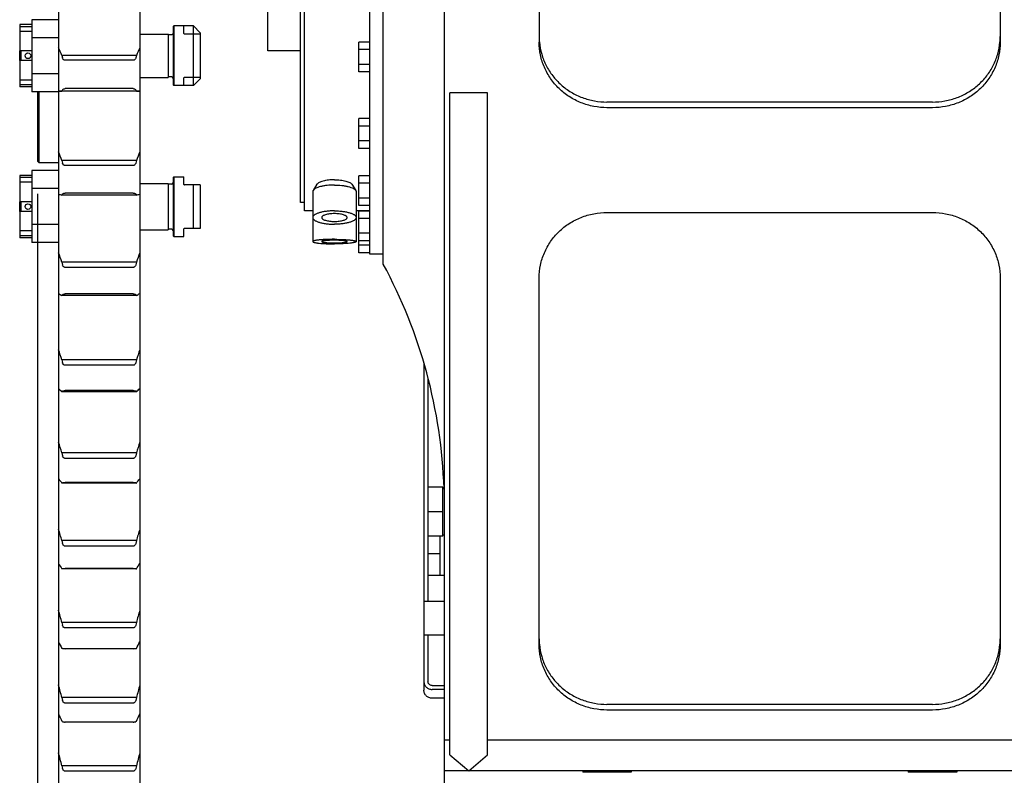
# Model space of a CAD drawing. Units: millimetres. Extents: x -12370 to 10086, y -11951 to 5369.
# Drawn here: x -8085 to -7358, y -2606 to -2048 of the extents above; entities that cross this region are included whole.
import ezdxf

# ---------------------------------------------------------------- set-up
doc = ezdxf.new("R2010")
doc.units = ezdxf.units.MM
doc.header["$LTSCALE"] = 46.255
doc.header["$PDMODE"] = 3
doc.header["$PDSIZE"] = 3
doc.layers.get('0').update_dxf_attribs({"linetype": 'CONTINUOUS'})
doc.layers.get('Defpoints').update_dxf_attribs({"color": 251, "linetype": 'CONTINUOUS'})
doc.layers.add('00_COMPONENTS', color=7, linetype='CONTINUOUS')
doc.layers.add('DIM001', color=255, linetype='CONTINUOUS', lineweight=20)
doc.styles.add('Dim_std', font='simplex.shx', dxfattribs={"width": 0.8, "bigfont": 'extfont.shx'})
doc.dimstyles.new('S1-40', dxfattribs={"dimscale": 40, "dimtxt": 4, "dimasz": 3, "dimexe": 1, "dimexo": 0.6, "dimgap": 1, "dimtad": 1, "dimdec": 3, "dimdsep": 46, "dimtxsty": 'Dim_std', "dimblk1": 'OPEN', "dimblk2": 'OPEN', "dimsah": 1, "dimcen": 0, "dimclrd": 256, "dimclre": 256, "dimclrt": 256, "dimadec": 3, "dimazin": 2, "dimtfac": 1, "dimtdec": 3, "dimtmove": 0, "dimatfit": 0, "dimldrblk": 'OPEN', "dimfxl": 1, "dimtolj": 1, "dimtzin": 0, "dimarcsym": 1})

# ---------------------------------------------------------------- blocks, each defined once
blk = doc.blocks.new('_OPEN')
at = {"color": 0, "linetype": 'ByBlock'}
for p, q in [((-1, 0.1667), (0, 0)), ((0, 0), (-1, -0.1667)), ((0, 0), (-1, 0))]:
    blk.add_line(p, q, dxfattribs=at)
blk = doc.blocks.new('*D31')
at = {"layer": 'Defpoints', "color": 0, "transparency": 16777216}
for p in [(-2449.47, -2481.57), (-7771.47, -3042.18), (-2449.47, -4351.97)]:
    blk.add_point(p, dxfattribs=at)
at = {"layer": 'DIM001', "lineweight": -2, "transparency": 16777216}
for p, q in [((-2449.47, -2505.57), (-2449.47, -4391.97)), ((-7771.47, -3066.18), (-7771.47, -4391.97)), ((-7651.47, -4351.97), (-2569.47, -4351.97))]:
    blk.add_line(p, q, dxfattribs=at)
at = {"layer": 'DIM001', "lineweight": -2, "transparency": 16777216, "xscale": 120, "yscale": 120, "zscale": 120, "rotation": 180}
blk.add_blockref('_OPEN', (-7771.47, -4351.97), dxfattribs=at)
at = {"layer": 'DIM001', "lineweight": -2, "transparency": 16777216, "xscale": 120, "yscale": 120, "zscale": 120}
blk.add_blockref('_OPEN', (-2449.47, -4351.97), dxfattribs=at)
at = {"layer": 'DIM001', "transparency": 16777216, "insert": (-5110.47, -4231.97), "char_height": 160, "attachment_point": 5, "style": 'Dim_std'}
blk.add_mtext('\\A1;5322', dxfattribs=at)
blk = doc.blocks.new('*D58')
at = {"layer": 'Defpoints', "color": 0, "transparency": 16777216}
for p in [(-8071.47, -2152.62), (-7005.47, -3180.02), (-7005.47, -3641.98)]:
    blk.add_point(p, dxfattribs=at)
at = {"layer": 'DIM001', "lineweight": -2, "transparency": 16777216}
for p, q in [((-8071.47, -2176.62), (-8071.47, -3681.98)), ((-7005.47, -3204.02), (-7005.47, -3681.98)), ((-7951.47, -3641.98), (-7125.47, -3641.98))]:
    blk.add_line(p, q, dxfattribs=at)
at = {"layer": 'DIM001', "lineweight": -2, "transparency": 16777216, "xscale": 120, "yscale": 120, "zscale": 120, "rotation": 180}
blk.add_blockref('_OPEN', (-8071.47, -3641.98), dxfattribs=at)
at = {"layer": 'DIM001', "lineweight": -2, "transparency": 16777216, "xscale": 120, "yscale": 120, "zscale": 120}
blk.add_blockref('_OPEN', (-7005.47, -3641.98), dxfattribs=at)
at = {"layer": 'DIM001', "transparency": 16777216, "insert": (-7538.47, -3521.98), "char_height": 160, "attachment_point": 5, "style": 'Dim_std'}
blk.add_mtext('\\A1;1066', dxfattribs=at)
blk = doc.blocks.new('*D59')
at = {"layer": 'Defpoints', "color": 0, "transparency": 16777216}
for p in [(-8071.47, -2152.62), (-2449.47, -2481.57), (-2449.47, -4654.61)]:
    blk.add_point(p, dxfattribs=at)
at = {"layer": 'DIM001', "lineweight": -2, "transparency": 16777216}
for p, q in [((-8071.47, -2176.62), (-8071.47, -4694.61)), ((-2449.47, -2505.57), (-2449.47, -4694.61)), ((-7951.47, -4654.61), (-2569.47, -4654.61))]:
    blk.add_line(p, q, dxfattribs=at)
at = {"layer": 'DIM001', "lineweight": -2, "transparency": 16777216, "xscale": 120, "yscale": 120, "zscale": 120, "rotation": 180}
blk.add_blockref('_OPEN', (-8071.47, -4654.61), dxfattribs=at)
at = {"layer": 'DIM001', "lineweight": -2, "transparency": 16777216, "xscale": 120, "yscale": 120, "zscale": 120}
blk.add_blockref('_OPEN', (-2449.47, -4654.61), dxfattribs=at)
at = {"layer": 'DIM001', "transparency": 16777216, "insert": (-5260.47, -4534.61), "char_height": 160, "attachment_point": 5, "style": 'Dim_std'}
blk.add_mtext('\\A1;5622', dxfattribs=at)

msp = doc.modelspace()

# ---------------------------------------------------------------- linework, layer by layer
at = {"layer": '00_COMPONENTS', "color": 7, "linetype": 'Continuous'}
for p, q in [((-7771.4691, -1395.1828), (-7771.4691, -2642.1828)), ((-7995.9691, -1686.3351), (-7995.9691, -2771.1764)), ((-8055.9691, -1736.1828), (-8055.9691, -2771.1764)), ((-7816.4691, -2228.5421), (-7816.4691, -1799.3645)), ((-7901.4691, -2071.1828), (-7901.4691, -1816.1828)), ((-7877.4691, -2183.1828), (-7877.4691, -1816.1828)), ((-7874.4691, -2189.1807), (-7874.4691, -1816.1828)), ((-7826.4691, -2221.1828), (-7826.4691, -1816.1828)), ((-7701.4691, -1900.1828), (-7701.4691, -2064.9008)), ((-7361.4691, -1900.1828), (-7361.4691, -2064.9008)), ((-8075.5691, -2051.8833), (-8084.5691, -2051.8833)), ((-8084.5691, -2051.8836), (-8084.5691, -2071.3833)), ((-8075.5691, -2053.4467), (-8084.5691, -2053.4467)), ((-8075.5691, -2048.3252), (-8075.5691, -2101.4415)), ((-8055.9691, -2048.3252), (-8075.5691, -2048.3252)), ((-7970.9691, -2052.8833), (-7971.4691, -2053.3833)), ((-7971.4691, -2053.3833), (-7971.4691, -2096.3833)), ((-7970.9691, -2052.8833), (-7970.9691, -2096.8833)), ((-7956.4691, -2052.8833), (-7970.9691, -2052.8833)), ((-7963.4691, -2058.4833), (-7963.4691, -2052.8833)), ((-7951.4691, -2057.8833), (-7956.4691, -2052.8833)), ((-7956.4691, -2096.8833), (-7956.4691, -2052.8833)), ((-8075.5691, -2056.9467), (-8084.5691, -2056.9467)), ((-8055.9691, -2061.6043), (-8075.5691, -2061.6043)), ((-7995.9691, -2058.8833), (-7974.9691, -2058.8833)), ((-7974.9691, -2058.8833), (-7974.9691, -2090.8833)), ((-7972.4691, -2059.3833), (-7974.4691, -2059.3833)), ((-7951.4691, -2058.8833), (-7963.0691, -2058.8833)), ((-7951.4691, -2057.8835), (-7951.4691, -2091.8832)), ((-7834.4691, -2086.8121), (-7834.4691, -2064.8728)), ((-7826.4691, -2064.8728), (-7834.4691, -2064.8728)), ((-8075.5691, -2071.3833), (-8084.5691, -2071.3833)), ((-8084.4691, -2078.3833), (-8084.4691, -2071.3833)), ((-8083.4691, -2078.3833), (-8083.4691, -2071.3833)), ((-7998.5206, -2074.697), (-8053.4177, -2074.697)), ((-8053.4177, -2074.697), (-8053.017, -2076.4674)), ((-7998.5206, -2074.697), (-7998.9213, -2076.4674)), ((-7877.4691, -2071.1828), (-7901.4691, -2071.1828)), ((-7826.4691, -2070.3576), (-7834.4691, -2070.3576)), ((-8084.5691, -2078.3833), (-8084.5691, -2097.8831)), ((-8075.5691, -2078.3833), (-8084.5691, -2078.3833)), ((-8000.8532, -2078.2201), (-8051.0851, -2078.2201)), ((-7826.4691, -2081.3272), (-7834.4691, -2081.3272)), ((-8055.9691, -2088.1624), (-8075.5691, -2088.1624)), ((-7995.9691, -2090.8833), (-7974.9691, -2090.8833)), ((-7972.4691, -2090.3833), (-7974.4691, -2090.3833)), ((-7951.4691, -2090.8833), (-7963.0691, -2090.8833)), ((-7826.4691, -2086.8121), (-7834.4691, -2086.8121)), ((-8075.5691, -2092.82), (-8084.5691, -2092.82)), ((-8075.5691, -2096.32), (-8084.5691, -2096.32)), ((-8075.5691, -2097.8833), (-8084.5691, -2097.8833)), ((-7970.9691, -2096.8833), (-7971.4691, -2096.3833)), ((-7956.4691, -2096.8833), (-7970.9691, -2096.8833)), ((-7963.4691, -2096.8833), (-7963.4691, -2091.2833)), ((-7951.4691, -2091.8833), (-7956.4691, -2096.8833)), ((-8055.9691, -2101.4415), (-8075.5691, -2101.4415)), ((-8071.4691, -2101.3833), (-8071.4691, -2152.6246)), ((-8070.4691, -2101.3833), (-8070.4691, -2153.6247)), ((-8055.9691, -2101.0431), (-8055.6248, -2101.0454)), ((-7996.3135, -2101.0454), (-8055.6248, -2101.0454)), ((-8053.017, -2100.0534), (-8053.4177, -2100.9487)), ((-7998.5206, -2100.9487), (-8053.4177, -2100.9487)), ((-8000.8532, -2099.1672), (-8051.0851, -2099.1672)), ((-7998.9213, -2100.0534), (-7998.5206, -2100.9487)), ((-7995.9691, -2101.0431), (-7996.3135, -2101.0454)), ((-7767.4691, -2590.4354), (-7767.4691, -2102.1828)), ((-7739.4691, -2102.1828), (-7767.4691, -2102.1828)), ((-7739.4691, -2590.4354), (-7739.4691, -2102.1828)), ((-7411.4691, -2109.0396), (-7651.4691, -2109.0396)), ((-7411.4691, -2113.1897), (-7651.4691, -2113.1897)), ((-7834.4691, -2143.1863), (-7834.4691, -2121.247)), ((-7826.4691, -2121.247), (-7834.4691, -2121.247)), ((-7826.4691, -2126.7318), (-7834.4691, -2126.7318)), ((-7826.4691, -2137.7014), (-7834.4691, -2137.7014)), ((-7826.4691, -2143.1863), (-7834.4691, -2143.1863)), ((-8071.4691, -2152.6247), (-8070.4691, -2153.6247)), ((-8070.4691, -2153.6247), (-8055.9691, -2153.6247)), ((-7998.5206, -2152.1446), (-8053.4177, -2152.1446)), ((-8053.4177, -2152.1446), (-8053.017, -2153.9965)), ((-8000.8532, -2155.8298), (-8051.0851, -2155.8298)), ((-7998.5206, -2152.1446), (-7998.9213, -2153.9965)), ((-8075.5691, -2163.1828), (-8084.5691, -2163.1828)), ((-8084.5691, -2163.183), (-8084.5691, -2182.6828)), ((-8075.5691, -2159.6247), (-8075.5691, -2212.7409)), ((-8055.9691, -2159.6247), (-8075.5691, -2159.6247)), ((-7834.4691, -2185.3112), (-7834.4691, -2163.3719)), ((-7826.4691, -2163.3719), (-7834.4691, -2163.3719)), ((-8075.5691, -2164.7462), (-8084.5691, -2164.7462)), ((-8075.5691, -2168.2462), (-8084.5691, -2168.2462)), ((-7995.9691, -2169.1828), (-7974.9691, -2169.1828)), ((-7974.9691, -2169.1828), (-7974.9691, -2203.1828)), ((-7972.4691, -2169.6828), (-7974.4691, -2169.6828)), ((-7970.9691, -2164.1828), (-7971.4691, -2164.6828)), ((-7971.4691, -2164.6828), (-7971.4691, -2207.6828)), ((-7970.9691, -2164.1828), (-7970.9691, -2208.1828)), ((-7970.9691, -2164.1828), (-7963.4691, -2164.1828)), ((-7963.4691, -2169.7828), (-7963.4691, -2164.1828)), ((-7951.4691, -2170.1828), (-7963.0691, -2170.1828)), ((-7956.4691, -2202.1828), (-7956.4691, -2170.1828)), ((-7951.4691, -2170.1828), (-7951.4691, -2202.1828)), ((-7865.3496, -2169.6753), (-7868.1851, -2174.2632)), ((-7839.5887, -2169.6753), (-7836.7532, -2174.2632)), ((-7826.4691, -2168.8568), (-7834.4691, -2168.8568)), ((-8055.9691, -2172.9037), (-8075.5691, -2172.9037)), ((-8053.017, -2176.9039), (-8053.4177, -2177.641)), ((-7998.5206, -2177.641), (-8053.4177, -2177.641)), ((-8000.8532, -2176.1742), (-8051.0851, -2176.1742)), ((-7998.9213, -2176.9039), (-7998.5206, -2177.641)), ((-7868.4691, -2175.1907), (-7868.4691, -2211.9456)), ((-7836.4691, -2175.1907), (-7836.4691, -2211.9456)), ((-8075.5691, -2182.6828), (-8084.5691, -2182.6828)), ((-8084.4691, -2189.6828), (-8084.4691, -2182.6828)), ((-8083.4691, -2189.6828), (-8083.4691, -2182.6828)), ((-7874.4691, -2183.1828), (-7877.4691, -2183.1828)), ((-7826.4691, -2179.8264), (-7834.4691, -2179.8264)), ((-7826.4691, -2185.3112), (-7834.4691, -2185.3112)), ((-8084.5691, -2189.6828), (-8084.5691, -2209.1825)), ((-8075.5691, -2189.6828), (-8084.5691, -2189.6828)), ((-7868.4691, -2189.1807), (-7874.4691, -2189.1807)), ((-7826.4691, -2189.1807), (-7836.4691, -2189.1807)), ((-7834.4691, -2220.1524), (-7834.4691, -2189.4066)), ((-7826.4691, -2189.4066), (-7834.4691, -2189.4066)), ((-7651.4691, -2190.4518), (-7411.4691, -2190.4518)), ((-8055.9691, -2199.4618), (-8075.5691, -2199.4618)), ((-7826.4691, -2194.8914), (-7834.4691, -2194.8914)), ((-8075.5691, -2204.1194), (-8084.5691, -2204.1194)), ((-7995.9691, -2203.1828), (-7974.9691, -2203.1828)), ((-7972.4691, -2202.6828), (-7974.4691, -2202.6828)), ((-7963.4691, -2208.1828), (-7963.4691, -2202.5828)), ((-7951.4691, -2202.1828), (-7963.0691, -2202.1828)), ((-7826.4691, -2205.8611), (-7834.4691, -2205.8611)), ((-8075.5691, -2207.6194), (-8084.5691, -2207.6194)), ((-8075.5691, -2209.1828), (-8084.5691, -2209.1828)), ((-8055.9691, -2212.7409), (-8075.5691, -2212.7409)), ((-7970.9691, -2208.1828), (-7971.4691, -2207.6828)), ((-7970.9691, -2208.1828), (-7963.4691, -2208.1828)), ((-7826.4691, -2211.3459), (-7834.4691, -2211.3459)), ((-7826.4691, -2214.6676), (-7834.4691, -2214.6676)), ((-7826.4691, -2220.1524), (-7834.4691, -2220.1524)), ((-7816.4691, -2221.1828), (-7826.4691, -2221.1828)), ((-7998.5206, -2227.1656), (-8053.4177, -2227.1656)), ((-8053.4177, -2227.1656), (-8053.017, -2229.0859)), ((-7998.5206, -2227.1656), (-7998.9213, -2229.0859)), ((-8000.8532, -2230.9869), (-8051.0851, -2230.9869)), ((-7701.4691, -2509.158), (-7701.4691, -2238.7406)), ((-7361.4691, -2238.7406), (-7361.4691, -2509.158)), ((-8000.8532, -2250.586), (-8051.0851, -2250.586)), ((-8053.017, -2251.1541), (-8053.4177, -2251.7279)), ((-7998.5206, -2251.7279), (-8053.4177, -2251.7279)), ((-7998.9213, -2251.1541), (-7998.5206, -2251.7279)), ((-7998.5206, -2299.2337), (-8053.4177, -2299.2337)), ((-8053.4177, -2299.2337), (-8053.017, -2301.209)), ((-7998.5206, -2299.2337), (-7998.9213, -2301.209)), ((-7786.4691, -2301.4818), (-7786.4691, -2542.9118)), ((-8000.8532, -2303.1644), (-8051.0851, -2303.1644)), ((-7783.4691, -2312.4006), (-7783.4691, -2477.1828)), ((-8053.017, -2322.283), (-8053.4177, -2322.6896)), ((-7998.5206, -2322.6896), (-8053.4177, -2322.6896)), ((-8000.8532, -2321.8806), (-8051.0851, -2321.8806)), ((-7998.9213, -2322.283), (-7998.5206, -2322.6896)), ((-7998.5206, -2367.8434), (-8053.4177, -2367.8434)), ((-8053.4177, -2367.8434), (-8053.017, -2369.8598)), ((-8000.8532, -2371.8558), (-8051.0851, -2371.8558)), ((-7998.5206, -2367.8434), (-7998.9213, -2369.8598)), ((-8053.017, -2389.7919), (-8053.4177, -2390.0284)), ((-7998.5206, -2390.0284), (-8053.4177, -2390.0284)), ((-8000.8532, -2389.5579), (-8051.0851, -2389.5579)), ((-7998.9213, -2389.7919), (-7998.5206, -2390.0284)), ((-7772.4691, -2393.1828), (-7783.4691, -2393.1828)), ((-7772.4691, -2429.1828), (-7772.4691, -2393.1828)), ((-7772.4691, -2394.1828), (-7771.4691, -2394.1828)), ((-7772.4691, -2411.1828), (-7783.4691, -2411.1828)), ((-7772.4691, -2429.1828), (-7783.4691, -2429.1828)), ((-7774.4691, -2458.1828), (-7774.4691, -2429.1828)), ((-7772.4691, -2428.1828), (-7771.4691, -2428.1828)), ((-7998.5206, -2432.5135), (-8053.4177, -2432.5135)), ((-8053.4177, -2432.5135), (-8053.017, -2434.5568)), ((-8000.8532, -2436.5795), (-8051.0851, -2436.5795)), ((-7998.5206, -2432.5135), (-7998.9213, -2434.5568)), ((-7774.4691, -2442.1828), (-7783.4691, -2442.1828)), ((-8053.017, -2453.2073), (-8053.4177, -2453.2719)), ((-7998.5206, -2453.2719), (-8053.4177, -2453.2719)), ((-8000.8532, -2453.1433), (-8051.0851, -2453.1433)), ((-7998.9213, -2453.2073), (-7998.5206, -2453.2719)), ((-7771.4691, -2458.1828), (-7783.4691, -2458.1828)), ((-7786.4691, -2477.1828), (-7771.4691, -2477.1828)), ((-7998.5206, -2492.7903), (-8053.4177, -2492.7903)), ((-8053.4177, -2492.7903), (-8053.017, -2494.8462)), ((-8000.8532, -2496.8814), (-8051.0851, -2496.8814)), ((-7998.5206, -2492.7903), (-7998.9213, -2494.8462)), ((-7771.4691, -2502.1828), (-7786.4691, -2502.1828)), ((-7783.4691, -2502.1828), (-7783.4691, -2536.4274)), ((-8053.017, -2512.0842), (-8053.4177, -2511.9765)), ((-8000.8532, -2512.1907), (-8051.0851, -2512.1907)), ((-7998.9213, -2512.0842), (-7998.5206, -2511.9765)), ((-7780.4691, -2539.3247), (-7771.4691, -2539.3247)), ((-7998.5206, -2548.251), (-8053.4177, -2548.251)), ((-8053.4177, -2548.251), (-8053.017, -2550.3051)), ((-7998.5206, -2548.251), (-7998.9213, -2550.3051)), ((-7771.4691, -2542.222), (-7780.4691, -2542.222)), ((-8000.8532, -2552.3386), (-8051.0851, -2552.3386)), ((-7771.4691, -2548.7064), (-7780.4691, -2548.7064)), ((-7411.4691, -2553.2968), (-7651.4691, -2553.2968)), ((-7411.4691, -2557.4468), (-7651.4691, -2557.4468)), ((-8053.017, -2566.0097), (-8053.4177, -2565.7305)), ((-8000.8532, -2566.286), (-8051.0851, -2566.286)), ((-7998.9213, -2566.0097), (-7998.5206, -2565.7305)), ((-7767.4691, -2579.5684), (-7771.4691, -2579.5684)), ((-7325.4691, -2579.5684), (-7739.4691, -2579.5684)), ((-7767.4691, -2590.4354), (-7753.4691, -2602.1828)), ((-7753.4691, -2602.1828), (-7739.4691, -2590.4354)), ((-7998.5206, -2598.5067), (-8053.4177, -2598.5067)), ((-8053.4177, -2598.5067), (-8053.017, -2600.5446)), ((-7998.5206, -2598.5067), (-7998.9213, -2600.5446)), ((-8000.8532, -2602.562), (-8051.0851, -2602.562)), ((-2473.4691, -2602.1828), (-7771.4691, -2602.1828)), ((-7669.3856, -2602.1828), (-7669.3856, -2603.1828)), ((-7633.5527, -2603.1828), (-7669.3856, -2603.1828)), ((-7633.5527, -2602.1828), (-7633.5527, -2603.1828)), ((-7429.3856, -2602.1828), (-7429.3856, -2603.1828)), ((-7393.5527, -2603.1828), (-7429.3856, -2603.1828)), ((-7393.5527, -2602.1828), (-7393.5527, -2603.1828))]:
    msp.add_line(p, q, dxfattribs=at)
for centre in [(-8078.4691, -2074.8833), (-8078.4691, -2186.1828)]:
    msp.add_circle(centre, 2.1, dxfattribs=at)
for centre, radius, start, end in [((-7974.4691, -2058.8833), 0.5, 180, 270), ((-7972.4691, -2058.3833), 1, 270, 360), ((-7963.0691, -2058.4833), 0.4, 180, 270), ((-7654.7976, -2060.7495), 46.6716, 180.0015902, 185.0868548), ((-7408.1407, -2060.7495), 46.6716, 354.9131452, 359.9984098), ((-8381.2719, -2219.9744), 358.6, 23.8988901, 24.8860261), ((-7670.6664, -2219.9744), 358.6, 155.1139739, 156.1011099), ((-7974.4691, -2090.8833), 0.5, 90, 180), ((-7972.4691, -2091.3833), 1, 0, 90), ((-7963.0691, -2091.2833), 0.4, 90, 180), ((-8055.6239, -2075.8494), 25.196, 269.9979712, 275.0233711), ((-7996.3144, -2075.8494), 25.196, 264.9766289, 270.0020288), ((-8512.0358, -2334.1775), 493.4233, 21.6489229, 22.4383396), ((-7539.9025, -2334.1775), 493.4233, 157.5616604, 158.3510771), ((-7974.4691, -2169.1828), 0.5, 180, 270), ((-7972.4691, -2168.6828), 1, 270, 360), ((-7963.0691, -2169.7828), 0.4, 180, 270), ((-8046.4489, -2149.0253), 29.452, 251.1406266, 256.3131795), ((-8005.4894, -2149.0253), 29.452, 283.6868205, 288.8593734), ((-7974.4691, -2203.1828), 0.5, 90, 180), ((-7972.4691, -2203.6828), 1, 0, 90), ((-7963.0691, -2202.5828), 0.4, 90, 180), ((-8673.091, -2451.3231), 658.9702, 19.8868212, 20.5290567), ((-7378.8472, -2451.3231), 658.9702, 159.4709433, 160.1131788), ((-8144.4691, -2406.1512), 373, 1.8388873, 28.4351562), ((-8031.5305, -2213.5058), 44.0451, 236.2993834, 240.2032645), ((-8020.4077, -2213.5058), 44.0451, 299.7967355, 303.7006166), ((-8867.3188, -2571.4305), 858.2111, 18.4917196, 19.0214765), ((-7184.6194, -2571.4305), 858.2111, 160.9785235, 161.5082804), ((-8004.4445, -2268.1075), 73.3319, 225.3622337, 228.1003048), ((-8047.4938, -2268.1075), 73.3319, 311.8996952, 314.6377663), ((-9098.107, -2694.8367), 1094.6691, 17.3803968, 17.8220346), ((-6953.8313, -2694.8367), 1094.6691, 162.1779654, 162.6196032), ((-7957.924, -2311.4556), 123.6637, 217.5485755, 219.4477341), ((-8094.0143, -2311.4556), 123.6637, 320.5522659, 322.4514245), ((-9369.9449, -2822.3465), 1373.0308, 16.4943918, 16.865344), ((-6681.9934, -2822.3465), 1373.0308, 163.134656, 163.5056082), ((-7883.5117, -2341.8508), 203.1814, 211.9201863, 213.2560989), ((-8168.4266, -2341.8508), 203.1814, 326.7439011, 328.0798137), ((-9689.4024, -2955.4805), 1700.1554, 15.7919978, 16.1049327), ((-6362.5359, -2955.4805), 1700.1554, 163.8950673, 164.2080022), ((-7654.7976, -2505.0067), 46.6716, 180.0015902, 185.0868548), ((-7408.1407, -2505.0067), 46.6716, 354.9131452, 359.9984098), ((-7770.9342, -2357.0862), 322.1613, 207.7781968, 208.7366872), ((-8281.0041, -2357.0862), 322.1613, 331.2633128, 332.2218032), ((-10066.8176, -3096.9095), 2086.817, 15.2431843, 15.5073983), ((-5985.1207, -3096.9095), 2086.817, 164.4926017, 164.7568157), ((-7606.9705, -2354.1311), 494.0541, 204.6593064, 205.359221), ((-8444.9678, -2354.1311), 494.0541, 334.640779, 335.3406936), ((-10519.3882, -3251.2562), 2550.9004, 14.82632, 15.0486502), ((-5532.55, -3251.2562), 2550.9004, 164.9513498, 165.17368)]:
    msp.add_arc(centre, radius, start, end, dxfattribs=at)
for points, knots in [([(-7651.4691, -2113.1897), (-7654.7353, -2113.1897), (-7661.2764, -2112.569), (-7670.7043, -2109.8097), (-7679.4011, -2105.3267), (-7687.0284, -2099.2893), (-7693.2932, -2091.9274), (-7697.9519, -2083.5207), (-7700.8224, -2074.3975), (-7701.4691, -2068.0574), (-7701.4691, -2064.9008)], [0, 0, 0, 0, 0.12712547, 0.25393108, 0.38014352, 0.50557673, 0.63016102, 0.75395582, 0.87714297, 1, 1, 1, 1]), ([(-7701.2853, -2064.8877), (-7701.0204, -2067.8629), (-7699.9122, -2073.788), (-7696.5854, -2082.2034), (-7691.7075, -2089.8811), (-7685.4487, -2096.5532), (-7678.0258, -2101.9931), (-7669.6937, -2106.0157), (-7660.7419, -2108.4849), (-7654.5576, -2109.0396), (-7651.4691, -2109.0396)], [0, 0, 0, 0, 0.12283, 0.24608065, 0.36997347, 0.49463986, 0.62010444, 0.74628361, 0.87299854, 1, 1, 1, 1]), ([(-7411.4691, -2109.0396), (-7408.3807, -2109.0396), (-7402.1964, -2108.4849), (-7393.2446, -2106.0157), (-7384.9124, -2101.9931), (-7377.4896, -2096.5532), (-7371.2308, -2089.8811), (-7366.3529, -2082.2034), (-7363.026, -2073.788), (-7361.9178, -2067.8629), (-7361.653, -2064.8877)], [0, 0, 0, 0, 0.12700146, 0.25371639, 0.37989556, 0.50536014, 0.63002653, 0.75391935, 0.87717, 1, 1, 1, 1]), ([(-7361.4691, -2064.9008), (-7361.4691, -2068.0574), (-7362.1158, -2074.3975), (-7364.9864, -2083.5207), (-7369.6451, -2091.9274), (-7375.9099, -2099.2893), (-7383.5372, -2105.3267), (-7392.2339, -2109.8097), (-7401.6619, -2112.569), (-7408.203, -2113.1897), (-7411.4691, -2113.1897)], [0, 0, 0, 0, 0.12285703, 0.24604418, 0.36983898, 0.49442327, 0.61985648, 0.74606892, 0.87287453, 1, 1, 1, 1]), ([(-8051.0851, -2078.2201), (-8051.3336, -2078.2201), (-8051.8258, -2078.1078), (-8052.4142, -2077.6777), (-8052.8154, -2077.1096), (-8052.9682, -2076.6826), (-8053.017, -2076.4674)], [0, 0, 0, 0, 0.26591862, 0.52054286, 0.76382762, 1, 1, 1, 1]), ([(-7998.9213, -2076.4674), (-7998.97, -2076.6826), (-7999.1228, -2077.1096), (-7999.5241, -2077.6777), (-8000.1125, -2078.1078), (-8000.6047, -2078.2201), (-8000.8532, -2078.2201)], [0, 0, 0, 0, 0.23617239, 0.47945717, 0.7340814, 1, 1, 1, 1]), ([(-8053.017, -2100.0534), (-8052.8996, -2099.7913), (-8052.478, -2099.4531), (-8051.7829, -2099.2172), (-8051.3292, -2099.1672), (-8051.0851, -2099.1672)], [0, 0, 0, 0, 0.38958112, 0.66891992, 1, 1, 1, 1]), ([(-8000.8532, -2099.1672), (-8000.6091, -2099.1672), (-8000.1554, -2099.2172), (-7999.4603, -2099.4531), (-7999.0387, -2099.7913), (-7998.9213, -2100.0534)], [0, 0, 0, 0, 0.33108006, 0.61041884, 1, 1, 1, 1]), ([(-8051.0851, -2155.8298), (-8051.3341, -2155.8298), (-8051.8308, -2155.7102), (-8052.4177, -2155.2583), (-8052.8169, -2154.665), (-8052.9684, -2154.221), (-8053.017, -2153.9965)], [0, 0, 0, 0, 0.26085848, 0.51400497, 0.7594177, 1, 1, 1, 1]), ([(-7998.9213, -2153.9965), (-7998.9699, -2154.221), (-7999.1214, -2154.665), (-7999.5205, -2155.2583), (-8000.1074, -2155.7102), (-8000.6042, -2155.8298), (-8000.8532, -2155.8298)], [0, 0, 0, 0, 0.2405823, 0.48599507, 0.73914154, 1, 1, 1, 1]), ([(-7852.4691, -2170.2465), (-7854.2782, -2170.2465), (-7856.9351, -2170.3811), (-7860.3309, -2170.8568), (-7862.5879, -2171.3298), (-7864.5485, -2171.9124), (-7865.9548, -2172.4998), (-7866.8749, -2173.0253), (-7867.5629, -2173.5148), (-7867.9901, -2173.9479), (-7868.185, -2174.2632)], [0, 0, 0, 0, 0.32648461, 0.47882118, 0.61854177, 0.74226591, 0.84748747, 0.89275285, 0.93310704, 1, 1, 1, 1]), ([(-7852.4691, -2166.3832), (-7853.9518, -2166.3832), (-7856.1294, -2166.4936), (-7858.9125, -2166.8834), (-7860.7622, -2167.2712), (-7862.3692, -2167.7482), (-7863.6904, -2168.3018), (-7864.6927, -2168.9136), (-7865.1897, -2169.4169), (-7865.3495, -2169.6753)], [0, 0, 0, 0, 0.32653198, 0.47887417, 0.61860807, 0.74234424, 0.847575, 0.93310131, 1, 1, 1, 1]), ([(-7852.4691, -2166.3832), (-7850.9865, -2166.3832), (-7848.8089, -2166.4936), (-7846.0258, -2166.8834), (-7844.1761, -2167.2712), (-7842.5691, -2167.7482), (-7841.2479, -2168.3018), (-7840.2456, -2168.9136), (-7839.7485, -2169.4169), (-7839.5888, -2169.6753)], [0, 0, 0, 0, 0.32653198, 0.47887417, 0.61860807, 0.74234424, 0.847575, 0.93310131, 1, 1, 1, 1]), ([(-7852.4691, -2170.2465), (-7850.6601, -2170.2465), (-7848.0032, -2170.3811), (-7844.6074, -2170.8568), (-7842.3503, -2171.3298), (-7840.3898, -2171.9124), (-7838.9834, -2172.4998), (-7838.0634, -2173.0253), (-7837.3754, -2173.5148), (-7836.9481, -2173.9479), (-7836.7533, -2174.2632)], [0, 0, 0, 0, 0.32648461, 0.47882118, 0.61854177, 0.74226591, 0.84748747, 0.89275285, 0.93310704, 1, 1, 1, 1]), ([(-8053.017, -2176.9039), (-8052.9622, -2176.8033), (-8052.7726, -2176.6028), (-8052.3558, -2176.3769), (-8051.7755, -2176.2133), (-8051.3287, -2176.1742), (-8051.0851, -2176.1742)], [0, 0, 0, 0, 0.16058842, 0.37531153, 0.65856902, 1, 1, 1, 1]), ([(-8000.8532, -2176.1742), (-8000.6096, -2176.1742), (-8000.1627, -2176.2133), (-7999.5824, -2176.3769), (-7999.1657, -2176.6028), (-7998.976, -2176.8033), (-7998.9213, -2176.9039)], [0, 0, 0, 0, 0.34143095, 0.62468843, 0.83941157, 1, 1, 1, 1]), ([(-7868.185, -2174.2632), (-7868.2741, -2174.4074), (-7868.417, -2174.7055), (-7868.4691, -2175.0336), (-7868.4691, -2175.1907)], [0, 0, 0, 0, 0.51898704, 1, 1, 1, 1]), ([(-7836.7533, -2174.2632), (-7836.6641, -2174.4074), (-7836.5213, -2174.7055), (-7836.4692, -2175.0336), (-7836.4692, -2175.1907)], [0, 0, 0, 0, 0.51898704, 1, 1, 1, 1]), ([(-7852.4691, -2189.2676), (-7853.5101, -2189.2676), (-7855.5565, -2189.3288), (-7858.5263, -2189.6021), (-7861.2667, -2190.0451), (-7863.6741, -2190.6399), (-7865.4148, -2191.2706), (-7866.5562, -2191.8509), (-7867.2331, -2192.2861), (-7867.7716, -2192.7408), (-7868.1665, -2193.2142), (-7868.4122, -2193.7053), (-7868.4691, -2194.0483), (-7868.4691, -2194.2119)], [0, 0, 0, 0, 0.17736296, 0.34859417, 0.50782707, 0.64989551, 0.77065394, 0.82223745, 0.86778196, 0.90748132, 0.94189072, 0.97213012, 1, 1, 1, 1]), ([(-7843.1191, -2194.2119), (-7843.1191, -2194.1163), (-7843.1526, -2193.916), (-7843.2959, -2193.6289), (-7843.5268, -2193.3522), (-7843.977, -2192.9725), (-7844.7588, -2192.5466), (-7845.9206, -2192.1244), (-7847.3283, -2191.7769), (-7848.9294, -2191.518), (-7850.665, -2191.3583), (-7852.4691, -2191.3043), (-7854.2733, -2191.3583), (-7856.0088, -2191.518), (-7857.61, -2191.7769), (-7859.0176, -2192.1244), (-7860.1795, -2192.5466), (-7860.9613, -2192.9725), (-7861.4115, -2193.3522), (-7861.6424, -2193.6289), (-7861.7856, -2193.916), (-7861.8191, -2194.1163), (-7861.8191, -2194.2119)], [0, 0, 0, 0, 0.01392661, 0.02905417, 0.04626719, 0.06611731, 0.1146235, 0.17501149, 0.24605354, 0.32568235, 0.41130377, 0.5, 0.58869623, 0.67431765, 0.75394646, 0.82498851, 0.8853765, 0.93388269, 0.95373281, 0.97094583, 0.98607339, 1, 1, 1, 1]), ([(-7852.4691, -2189.2676), (-7851.4282, -2189.2676), (-7849.3818, -2189.3288), (-7846.412, -2189.6021), (-7843.6716, -2190.0451), (-7841.2641, -2190.6399), (-7839.5234, -2191.2706), (-7838.3821, -2191.8509), (-7837.7052, -2192.2861), (-7837.1667, -2192.7408), (-7836.7717, -2193.2142), (-7836.5261, -2193.7053), (-7836.4692, -2194.0483), (-7836.4692, -2194.2119)], [0, 0, 0, 0, 0.17736296, 0.34859417, 0.50782707, 0.64989551, 0.77065394, 0.82223745, 0.86778196, 0.90748132, 0.94189072, 0.97213012, 1, 1, 1, 1]), ([(-7701.4691, -2238.7406), (-7701.4691, -2235.5841), (-7700.8224, -2229.2439), (-7697.9519, -2220.1208), (-7693.2932, -2211.7141), (-7687.0284, -2204.3521), (-7679.4011, -2198.3147), (-7670.7043, -2193.8317), (-7661.2764, -2191.0725), (-7654.7353, -2190.4518), (-7651.4691, -2190.4518)], [0, 0, 0, 0, 0.12285703, 0.24604418, 0.36983898, 0.49442327, 0.61985648, 0.74606892, 0.87287453, 1, 1, 1, 1]), ([(-7411.4691, -2190.4518), (-7408.203, -2190.4518), (-7401.6619, -2191.0725), (-7392.2339, -2193.8317), (-7383.5372, -2198.3147), (-7375.9099, -2204.3521), (-7369.6451, -2211.7141), (-7364.9864, -2220.1208), (-7362.1158, -2229.2439), (-7361.4691, -2235.5841), (-7361.4691, -2238.7406)], [0, 0, 0, 0, 0.12712547, 0.25393108, 0.38014352, 0.50557673, 0.63016102, 0.75395582, 0.87714297, 1, 1, 1, 1]), ([(-7868.4691, -2194.2119), (-7868.4691, -2194.3754), (-7868.4122, -2194.7184), (-7868.1665, -2195.2095), (-7867.7716, -2195.6829), (-7867.2331, -2196.1376), (-7866.5562, -2196.5728), (-7865.4148, -2197.1531), (-7863.6741, -2197.7838), (-7861.2667, -2198.3787), (-7858.5263, -2198.8217), (-7855.5565, -2199.0949), (-7853.5101, -2199.1561), (-7852.4691, -2199.1561)], [0, 0, 0, 0, 0.02786988, 0.05810928, 0.09251868, 0.13221804, 0.17776255, 0.22934606, 0.35010449, 0.49217293, 0.65140583, 0.82263704, 1, 1, 1, 1]), ([(-7861.8191, -2194.2119), (-7861.8191, -2194.3074), (-7861.7856, -2194.5077), (-7861.6424, -2194.7948), (-7861.4115, -2195.0715), (-7860.9613, -2195.4513), (-7860.1795, -2195.8771), (-7859.0176, -2196.2993), (-7857.61, -2196.6468), (-7856.0088, -2196.9057), (-7854.2733, -2197.0654), (-7852.4691, -2197.1194), (-7850.665, -2197.0654), (-7848.9294, -2196.9057), (-7847.3283, -2196.6468), (-7845.9206, -2196.2993), (-7844.7588, -2195.8771), (-7843.977, -2195.4513), (-7843.5268, -2195.0715), (-7843.2959, -2194.7948), (-7843.1526, -2194.5077), (-7843.1191, -2194.3074), (-7843.1191, -2194.2119)], [0, 0, 0, 0, 0.01392661, 0.02905417, 0.04626719, 0.06611731, 0.1146235, 0.17501149, 0.24605354, 0.32568235, 0.41130377, 0.5, 0.58869623, 0.67431765, 0.75394646, 0.82498851, 0.8853765, 0.93388269, 0.95373281, 0.97094583, 0.98607339, 1, 1, 1, 1]), ([(-7836.4692, -2194.2119), (-7836.4692, -2194.3754), (-7836.5261, -2194.7184), (-7836.7717, -2195.2095), (-7837.1667, -2195.6829), (-7837.7052, -2196.1376), (-7838.3821, -2196.5728), (-7839.5234, -2197.1531), (-7841.2641, -2197.7838), (-7843.6716, -2198.3787), (-7846.412, -2198.8217), (-7849.3818, -2199.0949), (-7851.4282, -2199.1561), (-7852.4691, -2199.1561)], [0, 0, 0, 0, 0.02786988, 0.05810928, 0.09251868, 0.13221804, 0.17776255, 0.22934606, 0.35010449, 0.49217293, 0.65140583, 0.82263704, 1, 1, 1, 1]), ([(-7852.4691, -2210.2732), (-7853.5096, -2210.2732), (-7855.5513, -2210.2938), (-7858.5151, -2210.3859), (-7861.247, -2210.535), (-7863.3287, -2210.7079), (-7864.7991, -2210.8756), (-7865.7321, -2211.0055), (-7866.5376, -2211.1436), (-7867.2086, -2211.2883), (-7867.7388, -2211.4379), (-7868.0886, -2211.5741), (-7868.2895, -2211.6914), (-7868.3892, -2211.7722), (-7868.453, -2211.8557), (-7868.4691, -2211.9175), (-7868.4691, -2211.9456)], [0, 0, 0, 0, 0.19181765, 0.3763639, 0.5466064, 0.69614677, 0.76137212, 0.81941688, 0.86977175, 0.91201841, 0.94588582, 0.97128603, 0.98092003, 0.9886649, 0.99482038, 1, 1, 1, 1]), ([(-7868.4691, -2211.9456), (-7868.4691, -2211.9737), (-7868.453, -2212.0356), (-7868.3892, -2212.1191), (-7868.2895, -2212.1999), (-7868.0886, -2212.3171), (-7867.7388, -2212.4533), (-7867.2086, -2212.603), (-7866.5376, -2212.7477), (-7865.7321, -2212.8858), (-7864.7991, -2213.0156), (-7863.3287, -2213.1834), (-7861.247, -2213.3562), (-7858.5151, -2213.5054), (-7855.5513, -2213.5975), (-7853.5096, -2213.6181), (-7852.4691, -2213.6181)], [0, 0, 0, 0, 0.00517962, 0.0113351, 0.01907997, 0.02871397, 0.05411418, 0.08798159, 0.13022825, 0.18058312, 0.23862788, 0.30385323, 0.4533936, 0.6236361, 0.80818235, 1, 1, 1, 1]), ([(-7843.1191, -2211.9456), (-7843.1191, -2211.9104), (-7843.154, -2211.8531), (-7843.224, -2211.7975), (-7843.3416, -2211.7282), (-7843.5459, -2211.6491), (-7843.8558, -2211.5614), (-7844.2479, -2211.477), (-7844.7186, -2211.3962), (-7845.2638, -2211.3204), (-7846.1231, -2211.2224), (-7847.3396, -2211.1213), (-7848.936, -2211.0341), (-7850.668, -2210.9804), (-7852.4691, -2210.9622), (-7854.2703, -2210.9804), (-7856.0022, -2211.0341), (-7857.5987, -2211.1213), (-7858.8152, -2211.2224), (-7859.6745, -2211.3204), (-7860.2197, -2211.3962), (-7860.6904, -2211.477), (-7861.0825, -2211.5614), (-7861.3924, -2211.6491), (-7861.5967, -2211.7282), (-7861.7142, -2211.7975), (-7861.7843, -2211.8531), (-7861.8191, -2211.9104), (-7861.8191, -2211.9456)], [0, 0, 0, 0, 0.00556415, 0.0094371, 0.0142532, 0.02696007, 0.0438952, 0.06502324, 0.09020656, 0.11923309, 0.15185539, 0.22663975, 0.31178098, 0.40406762, 0.5, 0.59593238, 0.68821902, 0.77336025, 0.84814461, 0.88076691, 0.90979344, 0.93497676, 0.9561048, 0.97303993, 0.9857468, 0.9905629, 0.99443585, 1, 1, 1, 1]), ([(-7861.8191, -2211.9456), (-7861.8191, -2211.9809), (-7861.7843, -2212.0382), (-7861.7142, -2212.0938), (-7861.5967, -2212.1631), (-7861.3924, -2212.2422), (-7861.0825, -2212.3299), (-7860.6904, -2212.4143), (-7860.2197, -2212.495), (-7859.6745, -2212.5709), (-7858.8152, -2212.6689), (-7857.5987, -2212.77), (-7856.0022, -2212.8571), (-7854.2703, -2212.9109), (-7852.4691, -2212.9291), (-7850.668, -2212.9109), (-7848.936, -2212.8571), (-7847.3396, -2212.77), (-7846.1231, -2212.6689), (-7845.2638, -2212.5709), (-7844.7186, -2212.495), (-7844.2479, -2212.4143), (-7843.8558, -2212.3299), (-7843.5459, -2212.2422), (-7843.3416, -2212.1631), (-7843.224, -2212.0938), (-7843.154, -2212.0382), (-7843.1191, -2211.9809), (-7843.1191, -2211.9456)], [0, 0, 0, 0, 0.00556415, 0.0094371, 0.0142532, 0.02696007, 0.0438952, 0.06502324, 0.09020656, 0.11923309, 0.15185539, 0.22663975, 0.31178098, 0.40406762, 0.5, 0.59593238, 0.68821902, 0.77336025, 0.84814461, 0.88076691, 0.90979344, 0.93497676, 0.9561048, 0.97303993, 0.9857468, 0.9905629, 0.99443585, 1, 1, 1, 1]), ([(-7852.4691, -2210.2732), (-7851.4286, -2210.2732), (-7849.387, -2210.2938), (-7846.4232, -2210.3859), (-7843.6913, -2210.535), (-7841.6096, -2210.7079), (-7840.1391, -2210.8756), (-7839.2062, -2211.0055), (-7838.4006, -2211.1436), (-7837.7296, -2211.2883), (-7837.1995, -2211.4379), (-7836.8497, -2211.5741), (-7836.6488, -2211.6914), (-7836.5491, -2211.7722), (-7836.4853, -2211.8557), (-7836.4692, -2211.9175), (-7836.4692, -2211.9456)], [0, 0, 0, 0, 0.19181765, 0.3763639, 0.5466064, 0.69614677, 0.76137212, 0.81941688, 0.86977175, 0.91201841, 0.94588582, 0.97128603, 0.98092003, 0.9886649, 0.99482038, 1, 1, 1, 1]), ([(-7836.4692, -2211.9456), (-7836.4692, -2211.9737), (-7836.4853, -2212.0356), (-7836.5491, -2212.1191), (-7836.6488, -2212.1999), (-7836.8497, -2212.3171), (-7837.1995, -2212.4533), (-7837.7296, -2212.603), (-7838.4006, -2212.7477), (-7839.2062, -2212.8858), (-7840.1391, -2213.0156), (-7841.6096, -2213.1834), (-7843.6913, -2213.3562), (-7846.4232, -2213.5054), (-7849.387, -2213.5975), (-7851.4286, -2213.6181), (-7852.4691, -2213.6181)], [0, 0, 0, 0, 0.00517962, 0.0113351, 0.01907997, 0.02871397, 0.05411418, 0.08798159, 0.13022825, 0.18058312, 0.23862788, 0.30385323, 0.4533936, 0.6236361, 0.80818235, 1, 1, 1, 1]), ([(-8051.0851, -2230.9869), (-8051.2112, -2230.9869), (-8051.4634, -2230.9559), (-8051.9317, -2230.7813), (-8052.4214, -2230.391), (-8052.8177, -2229.7766), (-8052.9685, -2229.3181), (-8053.017, -2229.0859)], [0, 0, 0, 0, 0.12948667, 0.25803207, 0.50957422, 0.75629954, 1, 1, 1, 1]), ([(-7998.9213, -2229.0859), (-7998.9698, -2229.3181), (-7999.1206, -2229.7766), (-7999.5169, -2230.391), (-8000.0066, -2230.7813), (-8000.4749, -2230.9559), (-8000.7271, -2230.9869), (-8000.8532, -2230.9869)], [0, 0, 0, 0, 0.24370046, 0.49042581, 0.74196794, 0.87051335, 1, 1, 1, 1]), ([(-8053.017, -2251.1541), (-8052.9592, -2251.0713), (-8052.7602, -2250.9132), (-8052.3476, -2250.7416), (-8051.7709, -2250.6158), (-8051.3283, -2250.586), (-8051.0851, -2250.586)], [0, 0, 0, 0, 0.14663257, 0.35784608, 0.64671201, 1, 1, 1, 1]), ([(-8000.8532, -2250.586), (-8000.61, -2250.586), (-8000.1674, -2250.6158), (-7999.5906, -2250.7416), (-7999.1781, -2250.9132), (-7998.9791, -2251.0713), (-7998.9213, -2251.1541)], [0, 0, 0, 0, 0.35328796, 0.64215388, 0.85336743, 1, 1, 1, 1]), ([(-8051.0851, -2303.1644), (-8051.2112, -2303.1644), (-8051.464, -2303.1324), (-8051.9337, -2302.9519), (-8052.4237, -2302.5486), (-8052.8185, -2301.9175), (-8052.9686, -2301.4474), (-8053.017, -2301.209)], [0, 0, 0, 0, 0.1276982, 0.25485546, 0.50549763, 0.75357588, 1, 1, 1, 1]), ([(-7998.9213, -2301.209), (-7998.9697, -2301.4474), (-7999.1198, -2301.9175), (-7999.5146, -2302.5486), (-8000.0046, -2302.9519), (-8000.4743, -2303.1324), (-8000.7271, -2303.1644), (-8000.8532, -2303.1644)], [0, 0, 0, 0, 0.24642413, 0.4945024, 0.74514456, 0.87230182, 1, 1, 1, 1]), ([(-8053.017, -2322.283), (-8052.9544, -2322.2196), (-8052.7477, -2322.1087), (-8052.341, -2321.9893), (-8051.7672, -2321.9015), (-8051.328, -2321.8806), (-8051.0851, -2321.8806)], [0, 0, 0, 0, 0.13348076, 0.34192464, 0.63608126, 1, 1, 1, 1]), ([(-8000.8532, -2321.8806), (-8000.6103, -2321.8806), (-8000.1711, -2321.9015), (-7999.5973, -2321.9893), (-7999.1906, -2322.1087), (-7998.9838, -2322.2196), (-7998.9213, -2322.283)], [0, 0, 0, 0, 0.36391871, 0.65807533, 0.86651923, 1, 1, 1, 1]), ([(-8051.0851, -2371.8558), (-8051.2113, -2371.8558), (-8051.4644, -2371.8231), (-8051.9351, -2371.6383), (-8052.4253, -2371.2253), (-8052.819, -2370.5817), (-8052.9686, -2370.1029), (-8053.017, -2369.8598)], [0, 0, 0, 0, 0.12638516, 0.25252748, 0.50252442, 0.75159684, 1, 1, 1, 1]), ([(-7998.9213, -2369.8598), (-7998.9697, -2370.1029), (-7999.1192, -2370.5817), (-7999.513, -2371.2253), (-8000.0031, -2371.6383), (-8000.4738, -2371.8231), (-8000.727, -2371.8558), (-8000.8532, -2371.8558)], [0, 0, 0, 0, 0.24840316, 0.49747561, 0.74747254, 0.87361486, 1, 1, 1, 1]), ([(-8053.017, -2389.7919), (-8052.9878, -2389.7747), (-8052.9133, -2389.7431), (-8052.7068, -2389.6827), (-8052.335, -2389.6209), (-8051.7652, -2389.5699), (-8051.3277, -2389.5579), (-8051.0851, -2389.5579)], [0, 0, 0, 0, 0.05195962, 0.12320293, 0.32976134, 0.6280545, 1, 1, 1, 1]), ([(-8000.8532, -2389.5579), (-8000.6105, -2389.5579), (-8000.1731, -2389.5699), (-7999.6033, -2389.6209), (-7999.2315, -2389.6827), (-7999.0249, -2389.7431), (-7998.9505, -2389.7747), (-7998.9213, -2389.7919)], [0, 0, 0, 0, 0.37194548, 0.67023863, 0.87679707, 0.94804038, 1, 1, 1, 1]), ([(-8051.0851, -2436.5795), (-8051.2113, -2436.5795), (-8051.4647, -2436.5463), (-8051.9361, -2436.3585), (-8052.4263, -2435.9392), (-8052.8194, -2435.2874), (-8052.9686, -2434.803), (-8053.017, -2434.5568)], [0, 0, 0, 0, 0.12553534, 0.2510227, 0.50060902, 0.75032518, 1, 1, 1, 1]), ([(-7998.9213, -2434.5568), (-7998.9696, -2434.803), (-7999.1189, -2435.2874), (-7999.512, -2435.9392), (-8000.0022, -2436.3585), (-8000.4735, -2436.5463), (-8000.727, -2436.5795), (-8000.8532, -2436.5795)], [0, 0, 0, 0, 0.24967482, 0.49939101, 0.74897732, 0.87446468, 1, 1, 1, 1]), ([(-8053.017, -2453.2073), (-8052.9423, -2453.1952), (-8052.7342, -2453.1795), (-8052.3328, -2453.16), (-8051.7639, -2453.1467), (-8051.3276, -2453.1433), (-8051.0851, -2453.1433)], [0, 0, 0, 0, 0.11735131, 0.32312367, 0.62374166, 1, 1, 1, 1]), ([(-8000.8532, -2453.1433), (-8000.6106, -2453.1433), (-8000.1744, -2453.1467), (-7999.6054, -2453.16), (-7999.204, -2453.1795), (-7998.996, -2453.1952), (-7998.9213, -2453.2073)], [0, 0, 0, 0, 0.37625831, 0.6768763, 0.88264869, 1, 1, 1, 1]), ([(-8051.0851, -2496.8814), (-8051.2113, -2496.8814), (-8051.4649, -2496.8479), (-8051.9366, -2496.6588), (-8052.4268, -2496.2366), (-8052.8195, -2495.5809), (-8052.9687, -2495.0939), (-8053.017, -2494.8462)], [0, 0, 0, 0, 0.12514054, 0.25032414, 0.49972157, 0.74973685, 1, 1, 1, 1]), ([(-7998.9213, -2494.8462), (-7998.9696, -2495.0939), (-7999.1187, -2495.5809), (-7999.5115, -2496.2366), (-8000.0017, -2496.6588), (-8000.4734, -2496.8479), (-8000.727, -2496.8814), (-8000.8532, -2496.8814)], [0, 0, 0, 0, 0.25026315, 0.50027847, 0.74967588, 0.87485948, 1, 1, 1, 1]), ([(-8053.017, -2512.0842), (-8052.9433, -2512.1039), (-8052.7347, -2512.1305), (-8052.3333, -2512.1628), (-8051.764, -2512.185), (-8051.3277, -2512.1907), (-8051.0851, -2512.1907)], [0, 0, 0, 0, 0.1181879, 0.32407901, 0.62436314, 1, 1, 1, 1]), ([(-8000.8532, -2512.1907), (-8000.6106, -2512.1907), (-8000.1743, -2512.185), (-7999.6049, -2512.1628), (-7999.2036, -2512.1305), (-7998.995, -2512.1039), (-7998.9213, -2512.0842)], [0, 0, 0, 0, 0.37563683, 0.67592096, 0.8818121, 1, 1, 1, 1]), ([(-7651.4691, -2557.4468), (-7654.7353, -2557.4468), (-7661.2764, -2556.8261), (-7670.7043, -2554.0669), (-7679.4011, -2549.5839), (-7687.0284, -2543.5465), (-7693.2932, -2536.1845), (-7697.9519, -2527.7779), (-7700.8224, -2518.6547), (-7701.4691, -2512.3145), (-7701.4691, -2509.158)], [0, 0, 0, 0, 0.12712547, 0.25393108, 0.38014352, 0.50557673, 0.63016102, 0.75395582, 0.87714297, 1, 1, 1, 1]), ([(-7701.2853, -2509.1449), (-7701.0204, -2512.1201), (-7699.9122, -2518.0452), (-7696.5854, -2526.4606), (-7691.7075, -2534.1382), (-7685.4487, -2540.8103), (-7678.0258, -2546.2502), (-7669.6937, -2550.2729), (-7660.7419, -2552.7421), (-7654.5576, -2553.2968), (-7651.4691, -2553.2968)], [0, 0, 0, 0, 0.12283, 0.24608065, 0.36997347, 0.49463986, 0.62010444, 0.74628361, 0.87299854, 1, 1, 1, 1]), ([(-7411.4691, -2553.2968), (-7408.3807, -2553.2968), (-7402.1964, -2552.7421), (-7393.2446, -2550.2729), (-7384.9124, -2546.2502), (-7377.4896, -2540.8103), (-7371.2308, -2534.1382), (-7366.3529, -2526.4606), (-7363.026, -2518.0452), (-7361.9178, -2512.1201), (-7361.653, -2509.1449)], [0, 0, 0, 0, 0.12700146, 0.25371639, 0.37989556, 0.50536014, 0.63002653, 0.75391935, 0.87717, 1, 1, 1, 1]), ([(-7361.4691, -2509.158), (-7361.4691, -2512.3145), (-7362.1158, -2518.6547), (-7364.9864, -2527.7779), (-7369.6451, -2536.1845), (-7375.9099, -2543.5465), (-7383.5372, -2549.5839), (-7392.2339, -2554.0669), (-7401.6619, -2556.8261), (-7408.203, -2557.4468), (-7411.4691, -2557.4468)], [0, 0, 0, 0, 0.12285703, 0.24604418, 0.36983898, 0.49442327, 0.61985648, 0.74606892, 0.87287453, 1, 1, 1, 1]), ([(-7786.4691, -2536.4274), (-7786.4691, -2536.8062), (-7786.3915, -2537.567), (-7786.0471, -2538.6617), (-7785.4878, -2539.6706), (-7784.486, -2540.849), (-7782.8156, -2541.9249), (-7781.2485, -2542.222), (-7780.4691, -2542.222)], [0, 0, 0, 0, 0.12314757, 0.24661685, 0.37070139, 0.49557596, 0.74662766, 1, 1, 1, 1]), ([(-7780.4691, -2539.3247), (-7780.8588, -2539.3247), (-7781.6427, -2539.1757), (-7782.6395, -2538.5348), (-7783.311, -2537.5717), (-7783.4691, -2536.8047), (-7783.4691, -2536.4274)], [0, 0, 0, 0, 0.25400597, 0.50568595, 0.7540354, 1, 1, 1, 1]), ([(-7780.4691, -2548.7064), (-7781.2485, -2548.7064), (-7782.8156, -2548.4093), (-7784.486, -2547.3334), (-7785.4878, -2546.155), (-7786.0471, -2545.1461), (-7786.3915, -2544.0514), (-7786.4691, -2543.2906), (-7786.4691, -2542.9118)], [0, 0, 0, 0, 0.25337234, 0.50442404, 0.62929861, 0.75338315, 0.87685243, 1, 1, 1, 1]), ([(-8051.0851, -2552.3386), (-8051.2113, -2552.3386), (-8051.4649, -2552.3051), (-8051.9365, -2552.1162), (-8052.4267, -2551.6944), (-8052.8195, -2551.0393), (-8052.9687, -2550.5526), (-8053.017, -2550.3051)], [0, 0, 0, 0, 0.12519687, 0.25042379, 0.4998481, 0.7498207, 1, 1, 1, 1]), ([(-7998.9213, -2550.3051), (-7998.9696, -2550.5526), (-7999.1188, -2551.0393), (-7999.5116, -2551.6944), (-8000.0018, -2552.1162), (-8000.4734, -2552.3051), (-8000.727, -2552.3386), (-8000.8532, -2552.3386)], [0, 0, 0, 0, 0.2501793, 0.50015194, 0.74957623, 0.87480315, 1, 1, 1, 1]), ([(-8053.017, -2566.0097), (-8052.9882, -2566.0297), (-8052.9142, -2566.067), (-8052.7081, -2566.1383), (-8052.3359, -2566.2116), (-8051.7657, -2566.2718), (-8051.3278, -2566.286), (-8051.0851, -2566.286)], [0, 0, 0, 0, 0.05344027, 0.12552469, 0.3324318, 0.62979925, 1, 1, 1, 1]), ([(-8000.8532, -2566.286), (-8000.6105, -2566.286), (-8000.1726, -2566.2718), (-7999.6023, -2566.2116), (-7999.2302, -2566.1383), (-7999.0241, -2566.067), (-7998.9501, -2566.0297), (-7998.9213, -2566.0097)], [0, 0, 0, 0, 0.37020073, 0.66756817, 0.87447531, 0.94655973, 1, 1, 1, 1]), ([(-8051.0851, -2602.562), (-8051.2113, -2602.562), (-8051.4647, -2602.5288), (-8051.9359, -2602.3417), (-8052.4261, -2601.9236), (-8052.8193, -2601.2735), (-8052.9686, -2600.7902), (-8053.017, -2600.5446)], [0, 0, 0, 0, 0.12570489, 0.2513228, 0.50099061, 0.75057832, 1, 1, 1, 1]), ([(-7998.9213, -2600.5446), (-7998.9696, -2600.7902), (-7999.119, -2601.2735), (-7999.5122, -2601.9236), (-8000.0023, -2602.3417), (-8000.4736, -2602.5288), (-8000.727, -2602.562), (-8000.8532, -2602.562)], [0, 0, 0, 0, 0.24942168, 0.49900943, 0.74867722, 0.87429513, 1, 1, 1, 1])]:
    msp.add_open_spline(points, degree=3, knots=knots, dxfattribs=at)

# ---------------------------------------------------------------- dimensions: what is measured, and where the dimension line sits
at = {"layer": 'DIM001'}
for base, p1, p2, picture, middle in [((-2449.4691, -4654.6116), (-8071.4691, -2152.6246), (-2449.4691, -2481.5701), '*D59', (-5260.4691, -4654.6116)), ((-7005.4691, -3641.9822), (-8071.4691, -2152.6247), (-7005.4691, -3180.0201), '*D58', (-7538.4691, -3641.9822))]:
    dim = msp.add_linear_dim(base=base, p1=p1, p2=p2, dimstyle='S1-40', dxfattribs=at)
    dim.commit()
    dim.dimension.update_dxf_attribs({"geometry": picture, "text_midpoint": middle, "dimtype": 160})
dim = msp.add_linear_dim(base=(-2449.4691, -4351.9704), p1=(-7771.4691, -3042.1828), p2=(-2449.4691, -2481.5701), dimstyle='S1-40', dxfattribs=at)
dim.commit()
dim.dimension.update_dxf_attribs({"geometry": '*D31', "text_midpoint": (-5110.4691, -4231.9704)})

doc.saveas('drawing.dxf')
